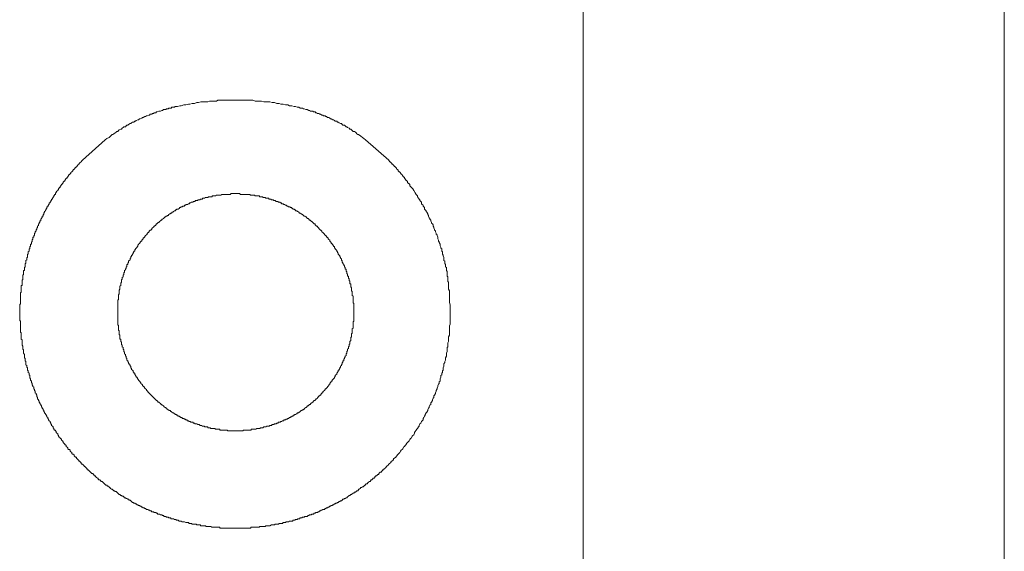
# Model space of a CAD drawing. Units: inches. Extents: x -2051 to 1359, y -1539 to 1046.
# Drawn here: x -424 to -199, y 35 to 156 of the extents above; entities that cross this region are included whole.
import ezdxf

# ---------------------------------------------------------------- set-up
doc = ezdxf.new("R2010")
doc.units = ezdxf.units.IN
doc.header["$MEASUREMENT"] = 0
doc.layers.add('图层 1', color=7, linetype='Continuous')

msp = doc.modelspace()

# ---------------------------------------------------------------- linework, layer by layer
at = {"layer": '图层 1', "color": 7, "lineweight": 9}
for points in [[(-198.94, -147.51), (-198.94, 294.35)], [(-295.07, 264.03), (-295.07, -139.71)], [(-344.73, 128.74), (-345.08, 129.09), (-345.43, 129.28), (-345.79, 129.63), (-346.33, 129.98), (-346.49, 129.98), (-346.68, 130.16), (-346.86, 130.34), (-347.04, 130.52), (-347.21, 130.69), (-347.56, 130.69), (-347.74, 130.88), (-347.93, 131.05), (-348.1, 131.22), (-348.28, 131.22), (-348.44, 131.4), (-348.81, 131.59), (-348.98, 131.76), (-349.16, 131.76), (-349.34, 131.93), (-349.51, 132.11), (-349.87, 132.11), (-350.04, 132.29), (-350.23, 132.47), (-350.41, 132.47), (-350.76, 132.64), (-350.94, 132.82), (-351.11, 132.82), (-351.29, 133), (-351.64, 133), (-351.82, 133.17), (-352, 133.35), (-352.18, 133.35), (-352.54, 133.53), (-352.7, 133.53), (-352.89, 133.7), (-353.07, 133.88), (-353.42, 133.88), (-353.6, 134.06), (-353.77, 134.06), (-353.95, 134.24), (-354.31, 134.24), (-354.49, 134.41), (-354.67, 134.41), (-355.02, 134.6), (-355.19, 134.6), (-355.37, 134.77), (-355.72, 134.77), (-355.9, 134.94), (-356.08, 134.94), (-356.25, 135.13), (-356.62, 135.13), (-356.78, 135.3), (-356.97, 135.3), (-357.32, 135.3), (-357.5, 135.48), (-357.68, 135.48), (-358.03, 135.66), (-358.2, 135.66), (-358.38, 135.66), (-358.75, 135.84), (-358.91, 135.84), (-359.1, 136.01), (-359.45, 136.01), (-359.63, 136.01), (-359.98, 136.19), (-360.16, 136.19), (-360.33, 136.19), (-360.69, 136.37), (-360.88, 136.37), (-361.04, 136.37), (-361.58, 136.55), (-362.11, 136.55), (-362.46, 136.72), (-362.99, 136.72), (-363.53, 136.9), (-364.06, 136.9), (-364.41, 137.07), (-364.94, 137.07), (-365.48, 137.25), (-366.01, 137.25), (-366.54, 137.43), (-366.89, 137.43), (-367.44, 137.43), (-367.95, 137.43), (-368.5, 137.61), (-368.85, 137.61), (-369.39, 137.61), (-369.92, 137.61), (-370.45, 137.78), (-370.98, 137.78), (-371.33, 137.78), (-371.86, 137.78), (-372.4, 137.78), (-372.93, 137.78), (-373.46, 137.78), (-373.81, 137.78), (-374.35, 137.78), (-374.88, 137.78), (-375.41, 137.78), (-375.94, 137.78), (-376.29, 137.78), (-376.83, 137.78), (-377.36, 137.78), (-377.89, 137.78), (-378.43, 137.78), (-378.77, 137.61), (-379.31, 137.61), (-379.84, 137.61), (-380.37, 137.61), (-380.72, 137.43), (-381.27, 137.43), (-381.79, 137.43), (-382.33, 137.43), (-382.85, 137.25), (-383.22, 137.25), (-383.75, 137.07), (-384.28, 137.07), (-384.82, 136.9), (-385.16, 136.9), (-385.7, 136.72), (-386.23, 136.72), (-386.77, 136.55), (-387.11, 136.55), (-387.65, 136.37), (-387.83, 136.37), (-388.18, 136.37), (-388.35, 136.19), (-388.71, 136.19), (-388.9, 136.19), (-389.06, 136.01), (-389.41, 136.01), (-389.6, 136.01), (-389.78, 135.84), (-390.13, 135.84), (-390.31, 135.66), (-390.48, 135.66), (-390.85, 135.66), (-391.03, 135.48), (-391.19, 135.48), (-391.54, 135.3), (-391.73, 135.3), (-391.91, 135.3), (-392.26, 135.13), (-392.44, 135.13), (-392.61, 134.94), (-392.98, 134.94), (-393.14, 134.77), (-393.32, 134.77), (-393.5, 134.6), (-393.86, 134.6), (-394.04, 134.41), (-394.2, 134.41), (-394.56, 134.24), (-394.74, 134.24), (-394.92, 134.06), (-395.11, 134.06), (-395.45, 133.88), (-395.62, 133.88), (-395.81, 133.7), (-396.17, 133.53), (-396.33, 133.53), (-396.52, 133.35), (-396.69, 133.35), (-397.06, 133.17), (-397.24, 133), (-397.4, 133), (-397.58, 132.82), (-397.94, 132.82), (-398.12, 132.64), (-398.3, 132.47), (-398.46, 132.47), (-398.82, 132.29), (-399, 132.11), (-399.19, 132.11), (-399.37, 131.93), (-399.53, 131.76), (-399.88, 131.76), (-400.07, 131.59), (-400.25, 131.4), (-400.41, 131.22), (-400.6, 131.22), (-400.95, 131.05), (-401.13, 130.88), (-401.29, 130.69), (-401.48, 130.69), (-401.66, 130.52), (-401.83, 130.34), (-402.2, 130.16), (-402.36, 129.98), (-402.54, 129.98), (-402.9, 129.63), (-403.24, 129.28), (-403.79, 129.09), (-404.15, 128.74)], [(-409.29, 124.13), (-404.15, 128.74)], [(-344.73, 128.74), (-339.4, 124.13)], [(-409.29, 124.13), (-409.45, 123.96), (-409.64, 123.78), (-409.82, 123.6), (-409.99, 123.43), (-410.17, 123.25), (-410.35, 123.07), (-410.35, 122.89), (-410.52, 122.89), (-410.52, 122.72), (-410.7, 122.72), (-410.7, 122.53), (-410.88, 122.53), (-410.88, 122.36), (-411.06, 122.36), (-411.06, 122.18), (-411.24, 122.18), (-411.24, 122), (-411.42, 122), (-411.42, 121.82), (-411.58, 121.65), (-411.77, 121.47), (-411.95, 121.3), (-411.95, 121.12), (-412.12, 121.12), (-412.12, 120.94), (-412.3, 120.94), (-412.3, 120.76), (-412.48, 120.76), (-412.48, 120.59), (-412.65, 120.41), (-412.65, 120.23), (-412.83, 120.23), (-412.83, 120.05), (-413.02, 120.05), (-413.02, 119.88), (-413.19, 119.88), (-413.19, 119.7), (-413.37, 119.52), (-413.37, 119.35), (-413.55, 119.35), (-413.55, 119.17), (-413.71, 119.17), (-413.71, 118.99), (-413.9, 118.81), (-413.9, 118.64), (-414.08, 118.64), (-414.08, 118.46), (-414.25, 118.46), (-414.25, 118.28), (-414.43, 118.11), (-414.43, 117.92), (-414.61, 117.92), (-414.61, 117.75), (-414.78, 117.57), (-414.78, 117.39), (-414.96, 117.39), (-414.96, 117.22), (-415.15, 117.04), (-415.32, 116.86), (-415.32, 116.68), (-415.5, 116.68), (-415.5, 116.51), (-415.5, 116.34), (-415.68, 116.34), (-415.68, 116.15), (-415.85, 115.98), (-415.85, 115.8), (-416.03, 115.8), (-416.03, 115.63), (-416.2, 115.44), (-416.2, 115.27), (-416.38, 115.27), (-416.38, 115.09), (-416.38, 114.91), (-416.56, 114.91), (-416.56, 114.73), (-416.73, 114.56), (-416.73, 114.38), (-416.91, 114.38), (-416.91, 114.2), (-416.91, 114.03), (-417.08, 114.03), (-417.08, 113.85), (-417.27, 113.67), (-417.27, 113.49), (-417.45, 113.49), (-417.45, 113.31), (-417.45, 113.14), (-417.63, 113.14), (-417.63, 112.96), (-417.63, 112.78), (-417.79, 112.78), (-417.79, 112.6), (-417.98, 112.43), (-417.98, 112.26), (-418.15, 112.07), (-418.15, 111.9), (-418.15, 111.72), (-418.33, 111.72), (-418.33, 111.55), (-418.33, 111.36), (-418.51, 111.36), (-418.51, 111.19), (-418.51, 111.01), (-418.69, 111.01), (-418.69, 110.83), (-418.86, 110.65), (-418.86, 110.48), (-418.86, 110.3), (-419.04, 110.3), (-419.04, 110.13), (-419.04, 109.95), (-419.21, 109.95), (-419.21, 109.77), (-419.21, 109.59), (-419.39, 109.59), (-419.39, 109.42), (-419.39, 109.23), (-419.58, 109.06), (-419.58, 108.88), (-419.58, 108.71), (-419.76, 108.71), (-419.76, 108.52), (-419.76, 108.35), (-419.92, 108.35), (-419.92, 108.18), (-419.92, 107.99), (-420.11, 107.82), (-420.11, 107.64), (-420.11, 107.47), (-420.28, 107.47), (-420.28, 107.28), (-420.28, 107.11), (-420.28, 106.94), (-420.46, 106.94), (-420.46, 106.76), (-420.46, 106.57), (-420.64, 106.57), (-420.64, 106.4), (-420.64, 106.23), (-420.64, 106.05), (-420.82, 106.05), (-420.82, 105.87), (-420.82, 105.69), (-420.82, 105.51), (-420.99, 105.51), (-420.99, 105.34), (-420.99, 105.16), (-420.99, 104.98), (-421.17, 104.98), (-421.17, 104.81), (-421.17, 104.63), (-421.17, 104.45), (-421.34, 104.45), (-421.34, 104.27), (-421.34, 104.1), (-421.34, 103.92), (-421.52, 103.92), (-421.52, 103.74), (-421.52, 103.56), (-421.52, 103.39), (-421.71, 103.21), (-421.71, 103.03), (-421.71, 102.86), (-421.71, 102.68), (-421.89, 102.68), (-421.89, 102.5), (-421.89, 102.32), (-421.89, 102.15), (-421.89, 101.97), (-422.06, 101.97), (-422.06, 101.79), (-422.06, 101.61), (-422.06, 101.43), (-422.24, 101.26), (-422.24, 101.09), (-422.24, 100.9), (-422.24, 100.73), (-422.24, 100.55), (-422.41, 100.55), (-422.41, 100.37), (-422.41, 100.19), (-422.41, 100.02), (-422.41, 99.84), (-422.59, 99.66), (-422.59, 99.48), (-422.59, 99.31), (-422.59, 99.13), (-422.59, 98.95), (-422.77, 98.95), (-422.77, 98.78), (-422.77, 98.6), (-422.77, 98.42), (-422.77, 98.24), (-422.77, 98.07), (-422.94, 97.89), (-422.94, 97.72), (-422.94, 97.53), (-422.94, 97.35), (-422.94, 97.18), (-422.94, 97.01), (-422.94, 96.82), (-423.12, 96.82), (-423.12, 96.65), (-423.12, 96.47), (-423.12, 96.29), (-423.12, 96.11), (-423.12, 95.94), (-423.12, 95.77), (-423.12, 95.59), (-423.3, 95.59), (-423.3, 95.41), (-423.3, 95.23), (-423.3, 95.05), (-423.3, 94.88), (-423.3, 94.7), (-423.3, 94.52), (-423.3, 94.34), (-423.3, 94.17), (-423.3, 93.99), (-423.47, 93.99), (-423.47, 93.81), (-423.47, 93.64), (-423.47, 93.46), (-423.47, 93.28), (-423.47, 93.1), (-423.47, 92.93), (-423.47, 92.74), (-423.47, 92.57), (-423.47, 92.39), (-423.47, 92.21), (-423.47, 92.03), (-423.47, 91.86), (-423.47, 91.69), (-423.47, 91.51), (-423.47, 91.33), (-423.65, 91.33), (-423.65, 91.15), (-423.65, 90.97), (-423.65, 90.8), (-423.65, 90.62), (-423.65, 90.44), (-423.65, 90.26), (-423.65, 90.09), (-423.65, 89.91), (-423.65, 89.73), (-423.65, 89.56), (-423.65, 89.38)], [(-334.61, 118.28), (-334.61, 118.46), (-334.61, 118.64), (-334.79, 118.64), (-334.79, 118.81), (-334.98, 118.81), (-334.98, 118.99), (-335.16, 118.99), (-335.16, 119.17), (-335.16, 119.35), (-335.32, 119.35), (-335.32, 119.52), (-335.51, 119.52), (-335.51, 119.7), (-335.68, 119.7), (-335.68, 119.88), (-335.86, 120.05), (-335.86, 120.23), (-336.04, 120.23), (-336.04, 120.41), (-336.21, 120.41), (-336.21, 120.59), (-336.39, 120.76), (-336.57, 120.94), (-336.57, 121.12), (-336.74, 121.12), (-336.74, 121.3), (-336.93, 121.3), (-336.93, 121.47), (-337.11, 121.47), (-337.11, 121.65), (-337.27, 121.65), (-337.27, 121.82), (-337.45, 122), (-337.64, 122.18), (-337.64, 122.36), (-337.81, 122.36), (-337.81, 122.53), (-337.99, 122.53), (-337.99, 122.72), (-338.17, 122.72), (-338.17, 122.89), (-338.34, 122.89), (-338.34, 123.07), (-338.52, 123.07), (-338.52, 123.25), (-338.7, 123.25), (-338.7, 123.43), (-338.87, 123.43), (-338.87, 123.6), (-339.06, 123.6), (-339.06, 123.78), (-339.24, 123.78), (-339.24, 123.96), (-339.4, 123.96), (-339.4, 124.13)], [(-334.61, 118.28), (-333.91, 117.57), (-333.73, 117.22), (-333.37, 116.68), (-333.19, 116.34), (-333.03, 116.15), (-332.85, 115.98), (-332.85, 115.8), (-332.66, 115.44), (-332.49, 115.27), (-332.31, 115.09), (-332.31, 114.91), (-332.13, 114.73), (-331.96, 114.56), (-331.96, 114.2), (-331.78, 114.03), (-331.6, 113.85), (-331.6, 113.67), (-331.43, 113.49), (-331.24, 113.31), (-331.24, 112.96), (-331.08, 112.78), (-330.9, 112.6), (-330.9, 112.43), (-330.72, 112.26), (-330.53, 111.9), (-330.53, 111.72), (-330.36, 111.55), (-330.36, 111.36), (-330.18, 111.01), (-330.02, 110.83), (-330.02, 110.65), (-329.83, 110.48), (-329.83, 110.3), (-329.65, 109.95), (-329.65, 109.77), (-329.47, 109.59), (-329.3, 109.42), (-329.3, 109.06), (-329.11, 108.88), (-329.11, 108.71), (-328.95, 108.35), (-328.95, 108.18), (-328.77, 107.99), (-328.77, 107.82), (-328.58, 107.47), (-328.58, 107.28), (-328.4, 107.11), (-328.4, 106.94), (-328.23, 106.57), (-328.23, 106.4), (-328.23, 106.23), (-328.05, 105.87), (-328.05, 105.69), (-327.89, 105.51), (-327.89, 105.34), (-327.7, 104.98), (-327.7, 104.81), (-327.7, 104.63), (-327.52, 104.27), (-327.52, 104.1), (-327.34, 103.92), (-327.34, 103.56), (-327.34, 103.39), (-327.17, 103.21), (-327.17, 102.86), (-327.17, 102.68), (-326.99, 102.5), (-326.99, 102.32), (-326.82, 101.97), (-326.82, 101.79), (-326.82, 101.61), (-326.82, 101.26), (-326.64, 101.09), (-326.64, 100.9), (-326.64, 100.55), (-326.45, 100.37), (-326.45, 100.19), (-326.45, 99.84), (-326.28, 99.66), (-326.28, 99.48), (-326.28, 99.13), (-326.28, 98.95), (-326.1, 98.78), (-326.1, 98.42), (-326.1, 98.24), (-326.1, 97.89), (-326.1, 97.72), (-325.92, 97.53), (-325.92, 97.18), (-325.92, 97.01), (-325.92, 96.82), (-325.92, 96.47), (-325.75, 96.29), (-325.75, 96.11), (-325.75, 95.77), (-325.75, 95.59), (-325.75, 95.41), (-325.75, 95.05), (-325.75, 94.88), (-325.75, 94.7), (-325.57, 94.34), (-325.57, 94.17), (-325.57, 93.81), (-325.57, 93.64), (-325.57, 93.46), (-325.57, 93.1), (-325.57, 92.93), (-325.57, 92.74), (-325.57, 92.39), (-325.57, 92.21), (-325.57, 91.69), (-325.4, 91.15), (-325.4, 90.8), (-325.4, 90.26), (-325.4, 89.38)], [(-347.4, 89.38), (-347.4, 89.56), (-347.4, 89.73), (-347.4, 89.91), (-347.4, 90.09), (-347.4, 90.26), (-347.4, 90.44), (-347.4, 90.62), (-347.4, 90.8), (-347.4, 90.97), (-347.4, 91.15), (-347.4, 91.33), (-347.4, 91.51), (-347.56, 91.51), (-347.56, 91.69), (-347.56, 91.86), (-347.56, 92.03), (-347.56, 92.21), (-347.56, 92.39), (-347.56, 92.57), (-347.56, 92.74), (-347.56, 92.93), (-347.56, 93.1), (-347.74, 93.28), (-347.74, 93.46), (-347.74, 93.64), (-347.74, 93.81), (-347.74, 93.99), (-347.74, 94.17), (-347.93, 94.34), (-347.93, 94.52), (-347.93, 94.7), (-347.93, 94.88), (-347.93, 95.05), (-348.1, 95.23), (-348.1, 95.41), (-348.1, 95.59), (-348.1, 95.77), (-348.1, 95.94), (-348.28, 95.94), (-348.28, 96.11), (-348.28, 96.29), (-348.28, 96.47), (-348.28, 96.65), (-348.44, 96.65), (-348.44, 96.82), (-348.44, 97.01), (-348.44, 97.18), (-348.62, 97.18), (-348.62, 97.35), (-348.62, 97.53), (-348.62, 97.72), (-348.81, 97.72), (-348.81, 97.89), (-348.81, 98.07), (-348.81, 98.24), (-348.98, 98.24), (-348.98, 98.42), (-348.98, 98.6), (-348.98, 98.78), (-349.16, 98.78), (-349.16, 98.95), (-349.16, 99.13), (-349.16, 99.31), (-349.34, 99.31), (-349.34, 99.48), (-349.34, 99.66), (-349.51, 99.84), (-349.51, 100.02), (-349.69, 100.19), (-349.69, 100.37), (-349.87, 100.55), (-349.87, 100.73), (-350.04, 100.9), (-350.04, 101.09), (-350.04, 101.26), (-350.23, 101.26), (-350.23, 101.43), (-350.23, 101.61), (-350.41, 101.79), (-350.41, 101.97), (-350.57, 102.15), (-350.57, 102.32), (-350.76, 102.5), (-350.94, 102.68), (-350.94, 102.86), (-350.94, 103.03), (-351.11, 103.03), (-351.11, 103.21), (-351.29, 103.39), (-351.29, 103.56), (-351.47, 103.74), (-351.64, 103.92), (-351.64, 104.1), (-351.82, 104.1), (-351.82, 104.27), (-351.82, 104.45), (-352, 104.45), (-352, 104.63), (-352.18, 104.81), (-352.36, 104.98), (-352.36, 105.16), (-352.54, 105.16), (-352.54, 105.34), (-352.7, 105.51), (-352.89, 105.69), (-352.89, 105.87), (-353.07, 106.05), (-353.24, 106.23), (-353.24, 106.4), (-353.42, 106.4), (-353.42, 106.57), (-353.6, 106.57), (-353.6, 106.76), (-353.77, 106.94), (-353.95, 106.94), (-353.95, 107.11), (-354.12, 107.11), (-354.12, 107.28), (-354.31, 107.47), (-354.49, 107.64), (-354.67, 107.82), (-354.67, 107.99), (-354.83, 107.99), (-354.83, 108.18), (-355.02, 108.18), (-355.19, 108.35), (-355.37, 108.52), (-355.37, 108.71), (-355.55, 108.71), (-355.55, 108.88), (-355.72, 108.88), (-355.72, 109.06), (-355.9, 109.06), (-356.08, 109.23), (-356.25, 109.42), (-356.25, 109.59), (-356.44, 109.59), (-356.62, 109.77), (-356.78, 109.95), (-356.97, 110.13), (-357.14, 110.13), (-357.14, 110.3), (-357.32, 110.3), (-357.32, 110.48), (-357.5, 110.48), (-357.68, 110.65), (-357.85, 110.83), (-358.03, 110.83), (-358.03, 111.01), (-358.2, 111.01), (-358.2, 111.19), (-358.38, 111.19), (-358.57, 111.36), (-358.75, 111.36), (-358.91, 111.55), (-359.1, 111.72), (-359.27, 111.72), (-359.27, 111.9), (-359.45, 111.9), (-359.63, 112.07), (-359.81, 112.07), (-359.98, 112.26), (-360.16, 112.43), (-360.33, 112.43), (-360.33, 112.6), (-360.51, 112.6), (-360.69, 112.6), (-360.69, 112.78), (-360.88, 112.78), (-361.04, 112.96), (-361.23, 112.96), (-361.4, 113.14), (-361.58, 113.14), (-361.58, 113.31), (-361.76, 113.31), (-361.93, 113.31), (-361.93, 113.49), (-362.11, 113.49), (-362.29, 113.49), (-362.46, 113.67), (-362.64, 113.67), (-362.82, 113.85), (-362.99, 113.85), (-363.18, 114.03), (-363.36, 114.03), (-363.53, 114.2), (-363.71, 114.2), (-363.87, 114.2), (-363.87, 114.38), (-364.06, 114.38), (-364.24, 114.38), (-364.24, 114.56), (-364.41, 114.56), (-364.59, 114.56), (-364.76, 114.73), (-364.94, 114.73), (-365.12, 114.73), (-365.31, 114.91), (-365.48, 114.91), (-365.66, 114.91), (-365.82, 115.09), (-366.01, 115.09), (-366.19, 115.09), (-366.37, 115.27), (-366.54, 115.27), (-366.72, 115.27), (-366.89, 115.44), (-367.07, 115.44), (-367.25, 115.44), (-367.44, 115.44), (-367.61, 115.63), (-367.79, 115.63), (-367.95, 115.63), (-368.14, 115.63), (-368.14, 115.8), (-368.32, 115.8), (-368.5, 115.8), (-368.67, 115.8), (-368.85, 115.8), (-369.02, 115.98), (-369.2, 115.98), (-369.39, 115.98), (-369.57, 115.98), (-369.73, 115.98), (-369.92, 115.98), (-370.08, 116.15), (-370.27, 116.15), (-370.45, 116.15), (-370.62, 116.15), (-370.8, 116.15), (-370.98, 116.15), (-371.15, 116.34), (-371.33, 116.34), (-371.5, 116.34), (-371.68, 116.34), (-371.86, 116.34), (-372.03, 116.34), (-372.22, 116.34), (-372.4, 116.34), (-372.57, 116.34), (-372.75, 116.34), (-372.93, 116.34), (-373.1, 116.34), (-373.28, 116.34), (-373.46, 116.51), (-373.63, 116.51), (-373.81, 116.51), (-373.99, 116.51), (-374.16, 116.51), (-374.35, 116.51), (-374.53, 116.51), (-374.7, 116.51), (-374.88, 116.51), (-375.06, 116.51), (-375.23, 116.51), (-375.41, 116.51), (-375.6, 116.34), (-375.76, 116.34), (-375.94, 116.34), (-376.12, 116.34), (-376.29, 116.34), (-376.48, 116.34), (-376.66, 116.34), (-376.83, 116.34), (-377.01, 116.34), (-377.19, 116.34), (-377.36, 116.34), (-377.54, 116.34), (-377.73, 116.15), (-377.89, 116.15), (-378.07, 116.15), (-378.24, 116.15), (-378.43, 116.15), (-378.61, 116.15), (-378.77, 116.15), (-378.96, 115.98), (-379.14, 115.98), (-379.31, 115.98), (-379.49, 115.98), (-379.66, 115.98), (-379.84, 115.8), (-380.02, 115.8), (-380.2, 115.8), (-380.37, 115.8), (-380.56, 115.8), (-380.72, 115.63), (-380.9, 115.63), (-381.09, 115.63), (-381.27, 115.63), (-381.44, 115.44), (-381.62, 115.44), (-381.79, 115.44), (-381.97, 115.44), (-381.97, 115.27), (-382.15, 115.27), (-382.33, 115.27), (-382.5, 115.27), (-382.5, 115.09), (-382.69, 115.09), (-382.85, 115.09), (-383.03, 115.09), (-383.03, 114.91), (-383.22, 114.91), (-383.4, 114.91), (-383.57, 114.91), (-383.57, 114.73), (-383.75, 114.73), (-383.92, 114.73), (-384.1, 114.73), (-384.1, 114.56), (-384.28, 114.56), (-384.45, 114.56), (-384.64, 114.38), (-384.82, 114.38), (-384.98, 114.2), (-385.16, 114.2), (-385.35, 114.03), (-385.52, 114.03), (-385.7, 114.03), (-385.7, 113.85), (-385.88, 113.85), (-386.05, 113.85), (-386.05, 113.67), (-386.23, 113.67), (-386.4, 113.67), (-386.58, 113.49), (-386.77, 113.49), (-386.93, 113.31), (-387.11, 113.31), (-387.28, 113.14), (-387.46, 112.96), (-387.65, 112.96), (-387.83, 112.96), (-387.83, 112.78), (-388, 112.78), (-388.18, 112.6), (-388.35, 112.6), (-388.53, 112.43), (-388.71, 112.26), (-388.9, 112.26), (-388.9, 112.07), (-389.06, 112.07), (-389.24, 112.07), (-389.24, 111.9), (-389.41, 111.9), (-389.6, 111.72), (-389.78, 111.55), (-389.96, 111.55), (-389.96, 111.36), (-390.13, 111.36), (-390.31, 111.36), (-390.31, 111.19), (-390.48, 111.19), (-390.66, 111.01), (-390.85, 110.83), (-391.03, 110.65), (-391.19, 110.65), (-391.19, 110.48), (-391.37, 110.48), (-391.54, 110.3), (-391.73, 110.13), (-391.91, 109.95), (-392.09, 109.95), (-392.09, 109.77), (-392.26, 109.77), (-392.26, 109.59), (-392.44, 109.59), (-392.61, 109.42), (-392.61, 109.23), (-392.79, 109.23), (-392.79, 109.06), (-392.98, 109.06), (-393.14, 108.88), (-393.32, 108.71), (-393.5, 108.52), (-393.5, 108.35), (-393.67, 108.35), (-393.67, 108.18), (-393.86, 108.18), (-394.04, 107.99), (-394.2, 107.82), (-394.2, 107.64), (-394.39, 107.64), (-394.39, 107.47), (-394.56, 107.47), (-394.56, 107.28), (-394.74, 107.11), (-394.92, 106.94), (-395.11, 106.76), (-395.11, 106.57), (-395.27, 106.57), (-395.27, 106.4), (-395.45, 106.4), (-395.45, 106.23), (-395.62, 106.05), (-395.81, 105.87), (-395.81, 105.69), (-395.99, 105.69), (-395.99, 105.51), (-396.17, 105.51), (-396.17, 105.34), (-396.33, 105.16), (-396.52, 104.98), (-396.52, 104.81), (-396.69, 104.81), (-396.69, 104.63), (-396.69, 104.45), (-396.87, 104.45), (-396.87, 104.27), (-397.06, 104.1), (-397.24, 103.92), (-397.24, 103.74), (-397.4, 103.74), (-397.4, 103.56), (-397.4, 103.39), (-397.58, 103.39), (-397.58, 103.21), (-397.75, 103.03), (-397.75, 102.86), (-397.94, 102.68), (-397.94, 102.5), (-398.12, 102.5), (-398.12, 102.32), (-398.12, 102.15), (-398.3, 102.15), (-398.3, 101.97), (-398.3, 101.79), (-398.46, 101.79), (-398.46, 101.61), (-398.46, 101.43), (-398.65, 101.26), (-398.82, 101.09), (-398.82, 100.9), (-398.82, 100.73), (-399, 100.73), (-399, 100.55), (-399, 100.37), (-399.19, 100.37), (-399.19, 100.19), (-399.19, 100.02), (-399.19, 99.84), (-399.37, 99.84), (-399.37, 99.66), (-399.37, 99.48), (-399.53, 99.31), (-399.53, 99.13), (-399.71, 98.95), (-399.71, 98.78), (-399.71, 98.6), (-399.88, 98.42), (-399.88, 98.24), (-399.88, 98.07), (-400.07, 97.89), (-400.07, 97.72), (-400.07, 97.53), (-400.25, 97.35), (-400.25, 97.18), (-400.25, 97.01), (-400.41, 96.82), (-400.41, 96.65), (-400.41, 96.47), (-400.41, 96.29), (-400.6, 96.11), (-400.6, 95.94), (-400.6, 95.77), (-400.6, 95.59), (-400.77, 95.41), (-400.77, 95.23), (-400.77, 95.05), (-400.77, 94.88), (-400.77, 94.7), (-400.95, 94.52), (-400.95, 94.34), (-400.95, 94.17), (-400.95, 93.99), (-400.95, 93.81), (-400.95, 93.64), (-401.13, 93.46), (-401.13, 93.28), (-401.13, 93.1), (-401.13, 92.93), (-401.13, 92.74), (-401.13, 92.57), (-401.13, 92.39), (-401.29, 92.21), (-401.29, 92.03), (-401.29, 91.86), (-401.29, 91.69), (-401.29, 91.51), (-401.29, 91.33), (-401.29, 91.15), (-401.29, 90.97), (-401.29, 90.8), (-401.29, 90.62), (-401.29, 90.44), (-401.29, 90.26), (-401.29, 90.09), (-401.29, 89.91), (-401.29, 89.73), (-401.29, 89.56), (-401.29, 89.38)], [(-423.65, 89.38), (-423.65, 89.2), (-423.65, 89.02), (-423.65, 88.85), (-423.65, 88.67), (-423.65, 88.49), (-423.65, 88.31), (-423.65, 88.14), (-423.65, 87.96), (-423.65, 87.61), (-423.47, 87.43), (-423.47, 87.25), (-423.47, 87.07), (-423.47, 86.89), (-423.47, 86.72), (-423.47, 86.55), (-423.47, 86.37), (-423.47, 86.18), (-423.47, 85.84), (-423.47, 85.65), (-423.47, 85.48), (-423.47, 85.3), (-423.47, 85.12), (-423.47, 84.94), (-423.3, 84.77), (-423.3, 84.6), (-423.3, 84.41), (-423.3, 84.24), (-423.3, 83.88), (-423.3, 83.71), (-423.3, 83.53), (-423.3, 83.35), (-423.12, 83.17), (-423.12, 83), (-423.12, 82.81), (-423.12, 82.64), (-423.12, 82.47), (-423.12, 82.29), (-423.12, 81.93), (-422.94, 81.76), (-422.94, 81.58), (-422.94, 81.4), (-422.94, 81.22), (-422.94, 81.05), (-422.77, 80.86), (-422.77, 80.69), (-422.77, 80.52), (-422.77, 80.34), (-422.77, 80.16), (-422.59, 79.8), (-422.59, 79.63), (-422.59, 79.45), (-422.59, 79.27), (-422.59, 79.09), (-422.41, 78.92), (-422.41, 78.74), (-422.41, 78.56), (-422.41, 78.39), (-422.24, 78.21), (-422.24, 78.03), (-422.24, 77.85), (-422.24, 77.51), (-422.06, 77.32), (-422.06, 77.14), (-422.06, 76.97), (-421.89, 76.79), (-421.89, 76.61), (-421.89, 76.44), (-421.89, 76.26), (-421.71, 76.08), (-421.71, 75.9), (-421.71, 75.72), (-421.52, 75.55), (-421.52, 75.38), (-421.52, 75.19), (-421.34, 75.01), (-421.34, 74.67), (-421.34, 74.48), (-421.17, 74.31), (-421.17, 74.13), (-421.17, 73.96), (-420.99, 73.77), (-420.99, 73.6), (-420.99, 73.43), (-420.82, 73.24), (-420.82, 73.07), (-420.82, 72.89), (-420.64, 72.71), (-420.64, 72.53), (-420.46, 72.36), (-420.46, 72.18), (-420.46, 72), (-420.28, 71.82), (-420.28, 71.64), (-420.11, 71.47), (-420.11, 71.3), (-420.11, 71.11), (-419.92, 70.94), (-419.92, 70.76), (-419.76, 70.59), (-419.76, 70.23), (-419.58, 70.05), (-419.58, 69.88), (-419.58, 69.69), (-419.39, 69.52), (-419.39, 69.35), (-419.21, 69.17), (-419.21, 68.99), (-419.04, 68.81), (-419.04, 68.63), (-418.86, 68.46), (-418.86, 68.28), (-418.69, 68.1), (-418.69, 67.92), (-418.51, 67.75), (-418.51, 67.56), (-418.33, 67.39), (-418.33, 67.22), (-418.15, 67.03), (-418.15, 66.86), (-417.98, 66.68), (-417.98, 66.51), (-417.79, 66.32), (-417.79, 66.15), (-417.63, 66.15), (-417.63, 65.97), (-417.45, 65.8), (-417.45, 65.61), (-417.27, 65.44), (-417.27, 65.27), (-417.08, 65.09), (-417.08, 64.91), (-416.91, 64.73), (-416.73, 64.55), (-416.73, 64.38), (-416.56, 64.2), (-416.56, 64.02), (-416.38, 63.85), (-416.38, 63.67), (-416.2, 63.49), (-416.03, 63.31), (-416.03, 63.14), (-415.85, 62.96), (-415.85, 62.78), (-415.68, 62.6), (-415.5, 62.6), (-415.5, 62.43), (-415.32, 62.25), (-415.32, 62.07), (-415.15, 61.9), (-414.96, 61.72), (-414.96, 61.54), (-414.78, 61.36), (-414.78, 61.19), (-414.61, 61.01), (-414.43, 60.83), (-414.43, 60.65), (-414.25, 60.65), (-414.08, 60.47), (-414.08, 60.3), (-413.9, 60.13), (-413.71, 59.95), (-413.71, 59.77), (-413.55, 59.59), (-413.37, 59.42), (-413.37, 59.23), (-413.19, 59.23), (-413.02, 59.06), (-413.02, 58.88), (-412.83, 58.7), (-412.65, 58.52), (-412.65, 58.35), (-412.48, 58.18), (-412.3, 58.18), (-412.12, 57.99), (-412.12, 57.82), (-411.95, 57.64), (-411.77, 57.46), (-411.77, 57.28), (-411.58, 57.11), (-411.42, 57.11), (-411.24, 56.93), (-411.24, 56.75), (-411.06, 56.57), (-410.88, 56.4), (-410.7, 56.4), (-410.7, 56.22), (-410.52, 56.05), (-410.35, 55.87), (-410.17, 55.69), (-410.17, 55.51), (-409.99, 55.51), (-409.82, 55.34), (-409.64, 55.15), (-409.64, 54.98), (-409.45, 54.81), (-409.29, 54.81), (-409.11, 54.62), (-408.92, 54.44), (-408.92, 54.27), (-408.75, 54.27), (-408.57, 54.1), (-408.41, 53.92), (-408.23, 53.74), (-408.23, 53.56), (-408.04, 53.56), (-407.87, 53.38), (-407.69, 53.21), (-407.5, 53.03), (-407.34, 52.86), (-407.16, 52.68), (-406.99, 52.68), (-406.81, 52.5), (-406.62, 52.32), (-406.62, 52.14), (-406.44, 52.14), (-406.28, 51.97), (-406.09, 51.79), (-405.92, 51.61), (-405.74, 51.61), (-405.74, 51.43), (-405.56, 51.26), (-405.37, 51.26), (-405.21, 51.07), (-405.03, 50.9), (-404.86, 50.9), (-404.67, 50.73), (-404.49, 50.55), (-404.31, 50.37), (-404.15, 50.19), (-403.96, 50.02), (-403.79, 50.02), (-403.61, 49.84), (-403.43, 49.84), (-403.24, 49.66), (-403.24, 49.48), (-403.08, 49.48), (-402.9, 49.3), (-402.73, 49.13), (-402.54, 49.13), (-402.36, 48.96), (-402.2, 48.78), (-402.02, 48.78), (-401.83, 48.6), (-401.66, 48.6), (-401.48, 48.42), (-401.29, 48.25), (-401.13, 48.06), (-400.95, 47.89), (-400.77, 47.89), (-400.6, 47.71), (-400.41, 47.71), (-400.25, 47.53), (-400.07, 47.53), (-399.88, 47.35), (-399.71, 47.18), (-399.53, 47.18), (-399.37, 47), (-399.19, 47), (-399, 46.82), (-398.82, 46.82), (-398.65, 46.65), (-398.46, 46.65), (-398.3, 46.47), (-398.12, 46.29), (-397.94, 46.11), (-397.75, 46.11), (-397.58, 45.94), (-397.4, 45.94), (-397.24, 45.76), (-397.06, 45.76), (-396.87, 45.58), (-396.69, 45.58), (-396.52, 45.4), (-396.33, 45.4), (-396.17, 45.22), (-395.99, 45.22), (-395.81, 45.05), (-395.62, 45.05), (-395.45, 44.88), (-395.27, 44.88), (-395.11, 44.7), (-394.92, 44.7), (-394.74, 44.52), (-394.56, 44.52), (-394.39, 44.52), (-394.2, 44.34), (-394.04, 44.34), (-393.86, 44.17), (-393.67, 44.17), (-393.5, 43.98), (-393.32, 43.98), (-393.14, 43.98), (-392.98, 43.81), (-392.61, 43.81), (-392.44, 43.64), (-392.26, 43.64), (-392.09, 43.45), (-391.91, 43.45), (-391.73, 43.45), (-391.54, 43.27), (-391.37, 43.27), (-391.19, 43.27), (-391.03, 43.1), (-390.85, 43.1), (-390.66, 42.92), (-390.48, 42.92), (-390.31, 42.92), (-390.13, 42.75), (-389.96, 42.75), (-389.78, 42.75), (-389.6, 42.57), (-389.41, 42.57), (-389.24, 42.57), (-389.06, 42.39), (-388.9, 42.39), (-388.53, 42.39), (-388.35, 42.21), (-388.18, 42.21), (-388, 42.21), (-387.83, 42.04), (-387.65, 42.04), (-387.46, 42.04), (-387.28, 41.86), (-387.11, 41.86), (-386.93, 41.86), (-386.77, 41.86), (-386.58, 41.68), (-386.4, 41.68), (-386.23, 41.68), (-386.05, 41.68), (-385.7, 41.51), (-385.52, 41.51), (-385.35, 41.51), (-385.16, 41.51), (-384.98, 41.33), (-384.82, 41.33), (-384.64, 41.33), (-384.45, 41.33), (-384.28, 41.15), (-384.1, 41.15), (-383.92, 41.15), (-383.75, 41.15), (-383.4, 41.15), (-383.22, 40.97), (-383.03, 40.97), (-382.85, 40.97), (-382.69, 40.97), (-382.5, 40.97), (-382.33, 40.8), (-382.15, 40.8), (-381.97, 40.8), (-381.79, 40.8), (-381.62, 40.8), (-381.27, 40.8), (-381.09, 40.62), (-380.9, 40.62), (-380.72, 40.62), (-380.56, 40.62), (-380.37, 40.62), (-380.2, 40.62), (-380.02, 40.62), (-379.84, 40.44), (-379.66, 40.44), (-379.31, 40.44), (-379.14, 40.44), (-378.96, 40.44), (-378.77, 40.44), (-378.61, 40.44), (-378.43, 40.44), (-378.24, 40.44), (-378.07, 40.44), (-377.89, 40.26), (-377.73, 40.26), (-377.36, 40.26), (-377.19, 40.26), (-377.01, 40.26), (-376.83, 40.26), (-376.66, 40.26), (-376.48, 40.26), (-376.29, 40.26), (-376.12, 40.26), (-375.94, 40.26), (-375.6, 40.26), (-375.41, 40.26), (-375.23, 40.26), (-375.06, 40.26), (-374.88, 40.26), (-374.7, 40.26), (-374.53, 40.26), (-374.35, 40.26), (-374.16, 40.26), (-373.81, 40.26), (-373.63, 40.26), (-373.46, 40.26), (-373.28, 40.26), (-373.1, 40.26), (-372.93, 40.26), (-372.75, 40.26), (-372.57, 40.26), (-372.4, 40.26), (-372.22, 40.26), (-371.86, 40.26), (-371.68, 40.26), (-371.5, 40.26), (-371.33, 40.26), (-371.15, 40.26), (-370.98, 40.26), (-370.8, 40.44), (-370.62, 40.44), (-370.45, 40.44), (-370.08, 40.44), (-369.92, 40.44), (-369.73, 40.44), (-369.57, 40.44), (-369.39, 40.44), (-369.2, 40.44), (-369.02, 40.44), (-368.85, 40.62), (-368.67, 40.62), (-368.5, 40.62), (-368.14, 40.62), (-367.95, 40.62), (-367.79, 40.62), (-367.61, 40.62), (-367.44, 40.8), (-367.25, 40.8), (-367.07, 40.8), (-366.89, 40.8), (-366.72, 40.8), (-366.54, 40.8), (-366.19, 40.97), (-366.01, 40.97), (-365.82, 40.97), (-365.66, 40.97), (-365.48, 40.97), (-365.31, 41.15), (-365.12, 41.15), (-364.94, 41.15), (-364.76, 41.15), (-364.59, 41.15), (-364.41, 41.33), (-364.24, 41.33), (-363.87, 41.33), (-363.71, 41.33), (-363.53, 41.51), (-363.36, 41.51), (-363.18, 41.51), (-362.99, 41.51), (-362.82, 41.68), (-362.64, 41.68), (-362.46, 41.68), (-362.29, 41.68), (-362.11, 41.86), (-361.93, 41.86), (-361.76, 41.86), (-361.4, 41.86), (-361.23, 42.04), (-361.04, 42.04), (-360.88, 42.04), (-360.69, 42.21), (-360.51, 42.21), (-360.33, 42.21), (-360.16, 42.39), (-359.98, 42.39), (-359.81, 42.39), (-359.63, 42.57), (-359.45, 42.57), (-359.27, 42.57), (-359.1, 42.75), (-358.91, 42.75), (-358.75, 42.75), (-358.57, 42.92), (-358.2, 42.92), (-358.03, 42.92), (-357.85, 43.1), (-357.68, 43.1), (-357.5, 43.27), (-357.32, 43.27), (-357.14, 43.27), (-356.97, 43.45), (-356.78, 43.45), (-356.62, 43.45), (-356.44, 43.64), (-356.25, 43.64), (-356.08, 43.81), (-355.9, 43.81), (-355.72, 43.81), (-355.55, 43.98), (-355.37, 43.98), (-355.19, 44.17), (-355.02, 44.17), (-354.83, 44.34), (-354.67, 44.34), (-354.49, 44.52), (-354.31, 44.52), (-354.12, 44.52), (-353.95, 44.7), (-353.77, 44.7), (-353.6, 44.88), (-353.42, 44.88), (-353.24, 45.05), (-353.07, 45.05), (-352.89, 45.22), (-352.7, 45.22), (-352.54, 45.4), (-352.36, 45.4), (-352.18, 45.58), (-352, 45.58), (-351.82, 45.76), (-351.64, 45.76), (-351.47, 45.94), (-351.29, 45.94), (-351.11, 46.11), (-350.94, 46.11), (-350.76, 46.29), (-350.57, 46.29), (-350.41, 46.47), (-350.23, 46.47), (-350.04, 46.65), (-349.87, 46.82), (-349.69, 46.82), (-349.51, 47), (-349.34, 47), (-349.16, 47.18), (-348.98, 47.18), (-348.81, 47.35), (-348.62, 47.53), (-348.44, 47.71), (-348.28, 47.71), (-348.1, 47.89), (-347.93, 47.89), (-347.74, 48.06), (-347.56, 48.25), (-347.4, 48.25), (-347.21, 48.42), (-347.04, 48.42), (-346.86, 48.6), (-346.68, 48.78), (-346.49, 48.78), (-346.33, 48.96), (-346.33, 49.13), (-346.15, 49.13), (-345.98, 49.3), (-345.79, 49.48), (-345.61, 49.48), (-345.43, 49.66), (-345.27, 49.66), (-345.08, 49.84), (-344.91, 50.02), (-344.73, 50.02), (-344.73, 50.19), (-344.55, 50.37), (-344.36, 50.37), (-344.2, 50.55), (-344.02, 50.73), (-343.85, 50.9), (-343.66, 50.9), (-343.48, 51.07), (-343.48, 51.26), (-343.3, 51.26), (-343.14, 51.43), (-342.95, 51.61), (-342.78, 51.61), (-342.6, 51.79), (-342.6, 51.97), (-342.41, 52.14), (-342.23, 52.14), (-342.07, 52.32), (-341.89, 52.5), (-341.72, 52.5), (-341.72, 52.68), (-341.53, 52.86), (-341.35, 53.03), (-341.19, 53.03), (-341, 53.21), (-340.82, 53.38), (-340.82, 53.56), (-340.65, 53.56), (-340.47, 53.74), (-340.28, 53.92), (-340.12, 54.1), (-339.94, 54.27), (-339.77, 54.44), (-339.58, 54.62), (-339.4, 54.81), (-339.24, 54.98), (-339.06, 55.15), (-338.87, 55.34), (-338.87, 55.51), (-338.7, 55.51), (-338.52, 55.69), (-338.34, 55.87), (-338.34, 56.05)], [(-401.29, 89.38), (-401.29, 89.2), (-401.29, 89.02), (-401.29, 88.85), (-401.29, 88.67), (-401.29, 88.49), (-401.29, 88.31), (-401.29, 88.14), (-401.29, 87.96), (-401.29, 87.78), (-401.29, 87.61), (-401.29, 87.43), (-401.29, 87.25), (-401.29, 87.07), (-401.29, 86.89), (-401.29, 86.72), (-401.29, 86.55), (-401.13, 86.55), (-401.13, 86.37), (-401.13, 86.18), (-401.13, 86.01), (-401.13, 85.84), (-401.13, 85.65), (-401.13, 85.48), (-401.13, 85.3), (-400.95, 85.3), (-400.95, 85.12), (-400.95, 84.94), (-400.95, 84.77), (-400.95, 84.6), (-400.95, 84.41), (-400.77, 84.24), (-400.77, 84.06), (-400.77, 83.88), (-400.77, 83.71), (-400.77, 83.53), (-400.77, 83.35), (-400.6, 83.35), (-400.6, 83.17), (-400.6, 83), (-400.6, 82.81), (-400.41, 82.64), (-400.41, 82.47), (-400.41, 82.29), (-400.41, 82.11), (-400.25, 81.93), (-400.25, 81.76), (-400.25, 81.58), (-400.07, 81.4), (-400.07, 81.22), (-400.07, 81.05), (-399.88, 80.86), (-399.88, 80.69), (-399.88, 80.52), (-399.71, 80.34), (-399.71, 80.16), (-399.71, 79.98), (-399.53, 79.8), (-399.53, 79.63), (-399.53, 79.45), (-399.37, 79.45), (-399.37, 79.27), (-399.37, 79.09), (-399.19, 78.92), (-399.19, 78.74), (-399.19, 78.56), (-399, 78.39), (-399, 78.21), (-398.82, 78.03), (-398.82, 77.85), (-398.65, 77.68), (-398.65, 77.51), (-398.46, 77.51), (-398.46, 77.32), (-398.46, 77.14), (-398.3, 77.14), (-398.3, 76.97), (-398.3, 76.79), (-398.12, 76.61), (-398.12, 76.44), (-397.94, 76.26), (-397.75, 76.08), (-397.75, 75.9), (-397.58, 75.72), (-397.58, 75.55), (-397.4, 75.55), (-397.4, 75.38), (-397.4, 75.19), (-397.24, 75.19), (-397.24, 75.01), (-397.06, 74.84), (-397.06, 74.67), (-396.87, 74.67), (-396.87, 74.48), (-396.69, 74.31), (-396.69, 74.13), (-396.52, 74.13), (-396.52, 73.96), (-396.33, 73.77), (-396.17, 73.6), (-396.17, 73.43), (-395.99, 73.43), (-395.99, 73.24), (-395.81, 73.07), (-395.62, 72.89), (-395.62, 72.71), (-395.45, 72.71), (-395.45, 72.53), (-395.27, 72.53), (-395.27, 72.36), (-395.11, 72.18), (-394.92, 72), (-394.74, 71.82), (-394.74, 71.64), (-394.56, 71.64), (-394.56, 71.47), (-394.39, 71.47), (-394.39, 71.3), (-394.2, 71.11), (-394.04, 70.94), (-393.86, 70.76), (-393.67, 70.59), (-393.5, 70.4), (-393.32, 70.23), (-393.14, 70.05), (-392.98, 69.88), (-392.79, 69.69), (-392.61, 69.52), (-392.44, 69.35), (-392.26, 69.35), (-392.26, 69.17), (-392.09, 69.17), (-392.09, 68.99), (-391.91, 68.99), (-391.73, 68.81), (-391.54, 68.63), (-391.37, 68.46), (-391.19, 68.46), (-391.19, 68.28), (-391.03, 68.28), (-390.85, 68.1), (-390.66, 67.92), (-390.48, 67.75), (-390.31, 67.75), (-390.31, 67.56), (-390.13, 67.56), (-389.96, 67.39), (-389.78, 67.22), (-389.6, 67.22), (-389.6, 67.03), (-389.41, 67.03), (-389.24, 67.03), (-389.24, 66.86), (-389.06, 66.86), (-388.9, 66.68), (-388.71, 66.51), (-388.53, 66.51), (-388.35, 66.32), (-388.18, 66.32), (-388.18, 66.15), (-388, 66.15), (-387.83, 66.15), (-387.83, 65.97), (-387.65, 65.97), (-387.46, 65.8), (-387.28, 65.8), (-387.11, 65.61), (-386.93, 65.61), (-386.93, 65.44), (-386.77, 65.44), (-386.58, 65.44), (-386.58, 65.27), (-386.4, 65.27), (-386.23, 65.27), (-386.05, 65.09), (-385.88, 65.09), (-385.7, 64.91), (-385.52, 64.91), (-385.35, 64.73), (-385.16, 64.73), (-384.98, 64.55), (-384.82, 64.55), (-384.64, 64.55), (-384.64, 64.38), (-384.45, 64.38), (-384.28, 64.38), (-384.1, 64.38), (-384.1, 64.2), (-383.92, 64.2), (-383.75, 64.2), (-383.57, 64.02), (-383.4, 64.02), (-383.22, 64.02), (-383.03, 63.85), (-382.85, 63.85), (-382.69, 63.85), (-382.5, 63.67), (-382.33, 63.67), (-382.15, 63.67), (-381.97, 63.49), (-381.79, 63.49), (-381.62, 63.49), (-381.44, 63.49), (-381.44, 63.31), (-381.27, 63.31), (-381.09, 63.31), (-380.9, 63.31), (-380.72, 63.31), (-380.72, 63.14), (-380.56, 63.14), (-380.37, 63.14), (-380.2, 63.14), (-380.02, 62.96), (-379.84, 62.96), (-379.66, 62.96), (-379.49, 62.96), (-379.31, 62.96), (-379.14, 62.96), (-378.96, 62.78), (-378.77, 62.78), (-378.61, 62.78), (-378.43, 62.78), (-378.24, 62.78), (-378.07, 62.78), (-377.89, 62.6), (-377.73, 62.6), (-377.54, 62.6), (-377.36, 62.6), (-377.19, 62.6), (-377.01, 62.6), (-376.83, 62.6), (-376.66, 62.6), (-376.48, 62.6), (-376.29, 62.6), (-376.12, 62.43), (-375.94, 62.43), (-375.76, 62.43), (-375.6, 62.43), (-375.41, 62.43), (-375.23, 62.43), (-375.06, 62.43), (-374.88, 62.43), (-374.7, 62.43), (-374.53, 62.43), (-374.35, 62.43), (-374.16, 62.43), (-373.99, 62.43), (-373.81, 62.43), (-373.63, 62.43), (-373.46, 62.43), (-373.28, 62.43), (-373.1, 62.43), (-372.93, 62.43), (-372.75, 62.43), (-372.57, 62.6), (-372.4, 62.6), (-372.22, 62.6), (-372.03, 62.6), (-371.86, 62.6), (-371.68, 62.6), (-371.5, 62.6), (-371.33, 62.6), (-371.15, 62.6), (-370.98, 62.6), (-370.8, 62.6), (-370.8, 62.78), (-370.62, 62.78), (-370.45, 62.78), (-370.27, 62.78), (-370.08, 62.78), (-369.92, 62.78), (-369.73, 62.78), (-369.57, 62.96), (-369.39, 62.96), (-369.2, 62.96), (-369.02, 62.96), (-368.85, 62.96), (-368.67, 63.14), (-368.5, 63.14), (-368.32, 63.14), (-368.14, 63.14), (-367.95, 63.31), (-367.79, 63.31), (-367.61, 63.31), (-367.44, 63.31), (-367.25, 63.49), (-367.07, 63.49), (-366.89, 63.49), (-366.72, 63.49), (-366.54, 63.67), (-366.37, 63.67), (-366.19, 63.67), (-366.01, 63.85), (-365.82, 63.85), (-365.66, 63.85), (-365.48, 64.02), (-365.31, 64.02), (-365.12, 64.02), (-364.94, 64.2), (-364.76, 64.2), (-364.59, 64.38), (-364.41, 64.38), (-364.24, 64.38), (-364.06, 64.55), (-363.87, 64.55), (-363.71, 64.73), (-363.53, 64.73), (-363.36, 64.73), (-363.36, 64.91), (-363.18, 64.91), (-362.99, 64.91), (-362.82, 65.09), (-362.64, 65.09), (-362.46, 65.27), (-362.29, 65.27), (-362.11, 65.44), (-361.93, 65.44), (-361.76, 65.61), (-361.58, 65.61), (-361.58, 65.8), (-361.4, 65.8), (-361.23, 65.8), (-361.23, 65.97), (-361.04, 65.97), (-360.88, 66.15), (-360.69, 66.15), (-360.51, 66.32), (-360.33, 66.32), (-360.33, 66.51), (-360.16, 66.51), (-359.98, 66.51), (-359.98, 66.68), (-359.81, 66.68), (-359.63, 66.86), (-359.45, 67.03), (-359.27, 67.03), (-359.1, 67.22), (-358.91, 67.22), (-358.91, 67.39), (-358.75, 67.39), (-358.57, 67.56), (-358.38, 67.75), (-358.2, 67.75), (-358.2, 67.92), (-358.03, 67.92), (-358.03, 68.1), (-357.85, 68.1), (-357.68, 68.28), (-357.5, 68.46), (-357.32, 68.46), (-357.32, 68.63), (-357.14, 68.63), (-357.14, 68.81), (-356.97, 68.81), (-356.78, 68.99), (-356.62, 69.17), (-356.44, 69.35), (-356.25, 69.35), (-356.25, 69.52), (-356.08, 69.52), (-356.08, 69.69), (-355.9, 69.69), (-355.72, 69.88), (-355.72, 70.05), (-355.55, 70.05), (-355.55, 70.23), (-355.37, 70.23), (-355.37, 70.4), (-355.19, 70.4), (-355.19, 70.59), (-355.02, 70.59), (-354.83, 70.76), (-354.83, 70.94), (-354.67, 70.94), (-354.67, 71.11), (-354.49, 71.11), (-354.49, 71.3), (-354.31, 71.47), (-354.12, 71.64), (-353.95, 71.82), (-353.95, 72), (-353.77, 72), (-353.6, 72.18), (-353.42, 72.36), (-353.42, 72.53), (-353.24, 72.53), (-353.24, 72.71), (-353.07, 72.71), (-353.07, 72.89), (-352.89, 73.07), (-352.89, 73.24), (-352.7, 73.43), (-352.54, 73.6), (-352.54, 73.77), (-352.36, 73.77), (-352.36, 73.96), (-352.18, 74.13), (-352, 74.31), (-351.82, 74.48), (-351.82, 74.67), (-351.64, 74.84), (-351.64, 75.01), (-351.47, 75.19), (-351.29, 75.38), (-351.29, 75.55), (-351.11, 75.72), (-351.11, 75.9), (-350.94, 75.9), (-350.94, 76.08), (-350.94, 76.26), (-350.76, 76.26), (-350.76, 76.44), (-350.57, 76.61), (-350.57, 76.79), (-350.41, 76.97), (-350.41, 77.14), (-350.23, 77.32), (-350.23, 77.51), (-350.04, 77.68), (-350.04, 77.85), (-350.04, 78.03), (-349.87, 78.03), (-349.87, 78.21), (-349.87, 78.39), (-349.69, 78.39), (-349.69, 78.56), (-349.69, 78.74), (-349.51, 78.92), (-349.51, 79.09), (-349.34, 79.27), (-349.34, 79.45), (-349.16, 79.63), (-349.16, 79.8), (-349.16, 79.98), (-348.98, 80.16), (-348.98, 80.34), (-348.98, 80.52), (-348.81, 80.69), (-348.81, 80.86), (-348.81, 81.05), (-348.62, 81.22), (-348.62, 81.4), (-348.62, 81.58), (-348.44, 81.76), (-348.44, 81.93), (-348.44, 82.11), (-348.28, 82.29), (-348.28, 82.47), (-348.28, 82.64), (-348.28, 82.81), (-348.1, 83), (-348.1, 83.17), (-348.1, 83.35), (-348.1, 83.53), (-348.1, 83.71), (-347.93, 83.88), (-347.93, 84.06), (-347.93, 84.24), (-347.93, 84.41), (-347.93, 84.6), (-347.74, 84.6), (-347.74, 84.77), (-347.74, 84.94), (-347.74, 85.12), (-347.74, 85.3), (-347.74, 85.48), (-347.74, 85.65), (-347.56, 85.84), (-347.56, 86.01), (-347.56, 86.18), (-347.56, 86.37), (-347.56, 86.55), (-347.56, 86.72), (-347.56, 86.89), (-347.56, 87.07), (-347.56, 87.25), (-347.4, 87.43), (-347.4, 87.61), (-347.4, 87.78), (-347.4, 87.96), (-347.4, 88.14), (-347.4, 88.31), (-347.4, 88.49), (-347.4, 88.67), (-347.4, 88.85), (-347.4, 89.02), (-347.4, 89.2), (-347.4, 89.38)], [(-325.4, 89.38), (-325.4, 88.67), (-325.4, 88.14), (-325.4, 87.96), (-325.4, 87.61), (-325.4, 87.25), (-325.4, 87.07), (-325.4, 86.72), (-325.57, 86.37), (-325.57, 86.18), (-325.57, 85.84), (-325.57, 85.65), (-325.57, 85.3), (-325.57, 84.94), (-325.57, 84.77), (-325.57, 84.41), (-325.57, 84.24), (-325.75, 83.88), (-325.75, 83.53), (-325.75, 83.35), (-325.75, 83), (-325.75, 82.81), (-325.92, 82.47), (-325.92, 82.11), (-325.92, 81.93), (-325.92, 81.58), (-326.1, 81.4), (-326.1, 81.05), (-326.1, 80.69), (-326.1, 80.52), (-326.28, 80.16), (-326.28, 79.98), (-326.28, 79.63), (-326.28, 79.45), (-326.45, 79.09), (-326.45, 78.74), (-326.45, 78.56), (-326.64, 78.21), (-326.64, 78.03), (-326.82, 77.68), (-326.82, 77.51), (-326.82, 77.14), (-326.99, 76.79), (-326.99, 76.61), (-326.99, 76.26), (-327.17, 76.08), (-327.17, 75.72), (-327.34, 75.55), (-327.34, 75.19), (-327.52, 75.01), (-327.52, 74.67), (-327.7, 74.31), (-327.7, 74.13), (-327.7, 73.77), (-327.89, 73.6), (-327.89, 73.24), (-328.05, 73.07), (-328.23, 72.71), (-328.23, 72.53), (-328.4, 72.18), (-328.4, 72), (-328.58, 71.64), (-328.58, 71.47), (-328.77, 71.11), (-328.77, 70.94), (-328.95, 70.59), (-329.11, 70.4), (-329.11, 70.05), (-329.3, 69.88), (-329.47, 69.52), (-329.47, 69.35), (-329.65, 68.99), (-329.83, 68.81), (-329.83, 68.46), (-330.02, 68.28), (-330.18, 67.92), (-330.18, 67.75), (-330.36, 67.56), (-330.53, 67.22), (-330.53, 67.03), (-330.72, 66.68), (-330.9, 66.51), (-331.08, 66.15), (-331.08, 65.97), (-331.24, 65.8), (-331.43, 65.44), (-331.6, 65.27), (-331.6, 64.91), (-331.78, 64.73), (-331.96, 64.55), (-332.13, 64.2), (-332.31, 64.02), (-332.49, 63.67), (-332.49, 63.49), (-332.66, 63.31), (-332.85, 62.96), (-333.03, 62.78), (-333.19, 62.6), (-333.37, 62.25), (-333.56, 62.07), (-333.56, 61.9), (-333.73, 61.54), (-333.91, 61.36), (-334.1, 61.19), (-334.26, 60.83), (-334.44, 60.65), (-334.61, 60.47), (-334.79, 60.13), (-334.98, 59.95), (-335.16, 59.77), (-335.32, 59.59), (-335.51, 59.23), (-335.68, 59.06), (-335.86, 58.88), (-336.04, 58.7), (-336.21, 58.35), (-336.39, 58.18), (-336.57, 57.99), (-336.74, 57.82), (-336.93, 57.46), (-337.11, 57.28), (-337.45, 56.93), (-337.81, 56.4), (-338.34, 56.05)]]:
    msp.add_lwpolyline(points, dxfattribs=at)

doc.saveas('drawing.dxf')
